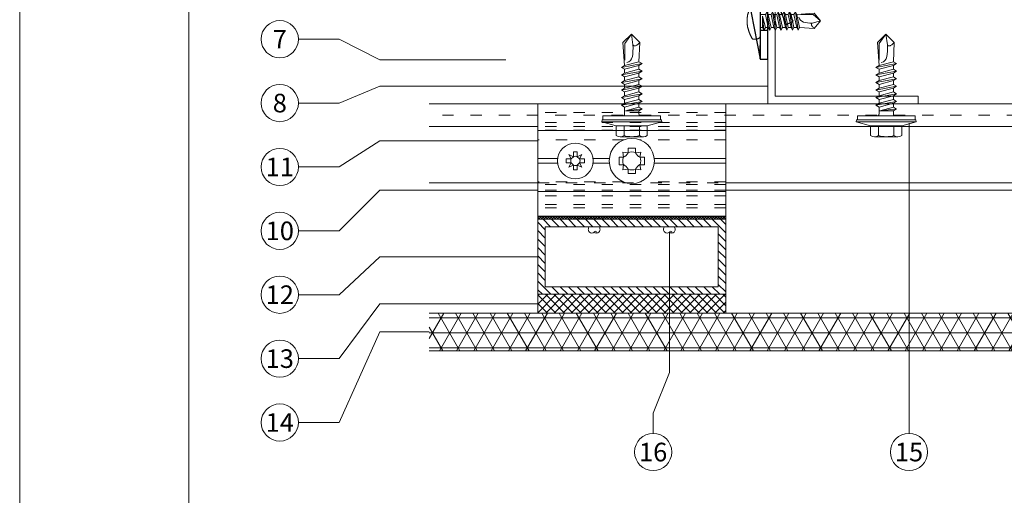
# Model space of a CAD drawing. Units: millimetres. Extents: x -1685 to 11890, y 4 to 6486.
# Drawn here: x 11359 to 11621, y 291 to 418 of the extents above; entities that cross this region are included whole.
import ezdxf

# ---------------------------------------------------------------- set-up
doc = ezdxf.new("R2010")
doc.units = ezdxf.units.MM
doc.linetypes.add('ACAD_ISO03W100', pattern=[30, 12, -18])
doc.linetypes.add('AUSGEZOGEN', pattern=[0])
doc.layers.get('Defpoints').update_dxf_attribs({"lineweight": 5})
for name, color, linetype, lineweight in [('Backrail', 11, 'AUSGEZOGEN', 13), ('Fassadenniet', 163, 'Continuous', 5), ('Kleber', 253, 'Continuous', 5), ('Legende', 251, 'Continuous', 5), ('Profil-T', 1, 'Continuous', 13), ('PV-Modul', 251, 'Continuous', 13), ('PV-Modul-Schraffur', 251, 'Continuous', 5), ('Spidi-max-Verbindungsschraube', 6, 'Continuous', 15), ('Systemhänger', 11, 'AUSGEZOGEN', 13)]:
    doc.layers.add(name, color=color, linetype=linetype, lineweight=lineweight)
doc.layers.add('Blattrahmen_innen', color=252, linetype='Continuous', lineweight=5, true_color=0x696969)
doc.layers.add('Spidi-max', color=6, linetype='Continuous')
doc.styles.add('Text-H5', font='arial.ttf', dxfattribs={"height": 5})

# ---------------------------------------------------------------- blocks, each defined once
blk = doc.blocks.new('A$C04CE60EF')
at = {"layer": 'Spidi-max-Verbindungsschraube'}
for points in [[(0.01, 4.13), (0.01, 4.13), (0, 4.09), (0, 4.09)], [(0, 4.09), (0, 4.09), (0, 4.04), (0, 4.04)], [(0, -4.04), (0, -4.04), (0, 4.04), (0, 4.04)], [(0.02, 4.21), (0.02, 4.21), (0.01, 4.17), (0.01, 4.17)], [(0.01, 4.17), (0.01, 4.17), (0.01, 4.13), (0.01, 4.13)], [(0.03, 4.25), (0.03, 4.25), (0.02, 4.21), (0.02, 4.21)], [(0.05, 4.28), (0.05, 4.28), (0.03, 4.25), (0.03, 4.25)], [(0.06, 4.32), (0.06, 4.32), (0.05, 4.28), (0.05, 4.28)], [(0.08, 4.35), (0.08, 4.35), (0.06, 4.32), (0.06, 4.32)], [(0.1, 4.39), (0.1, 4.39), (0.08, 4.35), (0.08, 4.35)], [(0.13, 4.42), (0.13, 4.42), (0.1, 4.39), (0.1, 4.39)], [(0.15, 4.45), (0.15, 4.45), (0.13, 4.42), (0.13, 4.42)], [(0.18, 4.48), (0.18, 4.48), (0.15, 4.45), (0.15, 4.45)], [(0.21, 4.51), (0.21, 4.51), (0.18, 4.48), (0.18, 4.48)], [(0.25, 4.54), (0.25, 4.54), (0.21, 4.51), (0.21, 4.51)], [(0.29, 4.56), (0.29, 4.56), (0.25, 4.54), (0.25, 4.54)], [(0.32, 4.59), (0.32, 4.59), (0.29, 4.56), (0.29, 4.56)], [(0.37, 4.61), (0.37, 4.61), (0.32, 4.59), (0.32, 4.59)], [(0.41, 4.63), (0.41, 4.63), (0.37, 4.61), (0.37, 4.61)], [(0.46, 4.66), (0.46, 4.66), (0.41, 4.63), (0.41, 4.63)], [(0.51, 4.68), (0.51, 4.68), (0.46, 4.66), (0.46, 4.66)], [(0.56, 4.69), (0.56, 4.69), (0.51, 4.68), (0.51, 4.68)], [(0.61, 4.71), (0.61, 4.71), (0.56, 4.69), (0.56, 4.69)], [(0.67, 4.73), (0.67, 4.73), (0.61, 4.71), (0.61, 4.71)], [(0.73, 4.74), (0.73, 4.74), (0.67, 4.73), (0.67, 4.73)], [(0.79, 4.75), (0.79, 4.75), (0.73, 4.74), (0.73, 4.74)], [(0.85, 4.76), (0.85, 4.76), (0.79, 4.75), (0.79, 4.75)], [(0.92, 4.78), (0.92, 4.78), (0.85, 4.76), (0.85, 4.76)], [(0.99, 4.79), (0.99, 4.79), (0.92, 4.78), (0.92, 4.78)], [(1.06, 4.79), (1.06, 4.79), (0.99, 4.79), (0.99, 4.79)], [(1.14, 4.8), (1.14, 4.8), (1.06, 4.79), (1.06, 4.79)], [(1.22, 4.81), (1.22, 4.81), (1.14, 4.8), (1.14, 4.8)], [(1.29, 4.81), (1.29, 4.81), (1.22, 4.81), (1.22, 4.81)], [(1.38, 4.81), (1.38, 4.81), (1.29, 4.81), (1.29, 4.81)], [(1.46, 4.82), (1.46, 4.82), (1.38, 4.81), (1.38, 4.81)], [(1.55, 4.82), (1.55, 4.82), (1.46, 4.82), (1.46, 4.82)], [(1.64, 4.82), (1.64, 4.82), (1.55, 4.82), (1.55, 4.82)], [(1.73, 4.81), (1.73, 4.81), (1.64, 4.82), (1.64, 4.82)], [(1.82, 4.81), (1.82, 4.81), (1.73, 4.81), (1.73, 4.81)], [(1.92, 4.81), (1.92, 4.81), (1.82, 4.81), (1.82, 4.81)], [(2.02, 4.8), (2.02, 4.8), (1.92, 4.81), (1.92, 4.81)], [(2.07, 4.71), (2.07, 4.71), (2.02, 4.8), (2.02, 4.8)], [(2.13, 4.63), (2.13, 4.63), (2.07, 4.71), (2.07, 4.71)], [(2.18, 4.54), (2.18, 4.54), (2.13, 4.63), (2.13, 4.63)], [(2.22, 4.46), (2.22, 4.46), (2.18, 4.54), (2.18, 4.54)], [(2.27, 4.37), (2.27, 4.37), (2.22, 4.46), (2.22, 4.46)], [(2.32, 4.28), (2.32, 4.28), (2.27, 4.37), (2.27, 4.37)], [(2.37, 4.2), (2.37, 4.2), (2.32, 4.28), (2.32, 4.28)], [(2.41, 4.11), (2.41, 4.11), (2.37, 4.2), (2.37, 4.2)], [(2.46, 4.02), (2.46, 4.02), (2.41, 4.11), (2.41, 4.11)], [(2.5, 3.93), (2.5, 3.93), (2.46, 4.02), (2.46, 4.02)], [(2.54, 3.85), (2.54, 3.85), (2.5, 3.93), (2.5, 3.93)], [(2.58, 3.76), (2.58, 3.76), (2.54, 3.85), (2.54, 3.85)], [(2.62, 3.67), (2.62, 3.67), (2.58, 3.76), (2.58, 3.76)], [(2.66, 3.59), (2.66, 3.59), (2.62, 3.67), (2.62, 3.67)], [(2.7, 3.5), (2.7, 3.5), (2.66, 3.59), (2.66, 3.59)], [(2.74, 3.42), (2.74, 3.42), (2.7, 3.5), (2.7, 3.5)], [(2.78, 3.33), (2.78, 3.33), (2.74, 3.42), (2.74, 3.42)], [(2.81, 3.24), (2.81, 3.24), (2.78, 3.33), (2.78, 3.33)], [(2.85, 3.16), (2.85, 3.16), (2.81, 3.24), (2.81, 3.24)], [(2.88, 3.07), (2.88, 3.07), (2.85, 3.16), (2.85, 3.16)], [(2.91, 2.98), (2.91, 2.98), (2.88, 3.07), (2.88, 3.07)], [(2.95, 2.9), (2.95, 2.9), (2.91, 2.98), (2.91, 2.98)], [(2.98, 2.81), (2.98, 2.81), (2.95, 2.9), (2.95, 2.9)], [(3.01, 2.72), (3.01, 2.72), (2.98, 2.81), (2.98, 2.81)], [(3.04, 2.64), (3.04, 2.64), (3.01, 2.72), (3.01, 2.72)], [(3.07, 2.55), (3.07, 2.55), (3.04, 2.64), (3.04, 2.64)], [(-16, -0.07), (-16, -0.07), (-14.36, 1.96), (-14.36, 1.96)], [(-16, -0.07), (-16, -0.07), (-13.85, 0.57), (-13.85, 0.57)], [(-14.36, 1.96), (-14.36, 1.96), (-10.49, 1.77), (-10.49, 1.77)], [(-14.2, 1.81), (-14.2, 1.81), (-14.35, 1.95), (-14.35, 1.95)], [(-14.07, 1.68), (-14.07, 1.68), (-14.2, 1.81), (-14.2, 1.81)], [(-13.95, 1.55), (-13.95, 1.55), (-14.07, 1.68), (-14.07, 1.68)], [(-13.85, 1.43), (-13.85, 1.43), (-13.95, 1.55), (-13.95, 1.55)], [(-13.77, 1.31), (-13.77, 1.31), (-13.85, 1.43), (-13.85, 1.43)], [(-13.85, 0.57), (-13.85, 0.57), (-13.77, 0.62), (-13.77, 0.62)], [(-13.85, 0.57), (-12.01, 0.6), (-10.59, 0.29), (-10.31, -0.99)], [(-13.85, 0.56), (-13.85, 0.56), (-13.75, 0.58), (-13.75, 0.58)], [(-13.71, 1.2), (-13.71, 1.2), (-13.77, 1.31), (-13.77, 1.31)], [(-13.77, 0.62), (-13.77, 0.62), (-13.71, 0.68), (-13.71, 0.68)], [(-13.75, 0.58), (-13.75, 0.58), (-13.65, 0.59), (-13.65, 0.59)], [(-13.66, 1.1), (-13.66, 1.1), (-13.71, 1.2), (-13.71, 1.2)], [(-13.71, 0.68), (-13.71, 0.68), (-13.66, 0.75), (-13.66, 0.75)], [(-13.63, 1), (-13.63, 1), (-13.66, 1.1), (-13.66, 1.1)], [(-13.66, 0.75), (-13.66, 0.75), (-13.63, 0.83), (-13.63, 0.83)], [(-13.65, 0.59), (-13.65, 0.59), (-13.55, 0.6), (-13.55, 0.6)], [(-13.62, 0.92), (-13.62, 0.92), (-13.63, 1), (-13.63, 1)], [(-13.63, 0.83), (-13.63, 0.83), (-13.62, 0.92), (-13.62, 0.92)], [(-10.11, 2.4), (-10.11, 2.4), (-10.49, 1.77), (-10.49, 1.77)], [(-9.73, -1.77), (-9.73, -1.77), (-10.49, 1.77), (-10.49, 1.77)], [(-10.11, 2.4), (-10.11, 2.4), (-9.73, 1.77), (-9.73, 1.77)], [(-9.35, -2.4), (-9.35, -2.4), (-10.11, 2.4), (-10.11, 2.4)], [(-8.97, -1.77), (-8.97, -1.77), (-9.73, 1.77), (-9.73, 1.77)], [(-8.97, 1.77), (-8.97, 1.77), (-9.73, 1.77), (-9.73, 1.77)], [(-8.59, 2.4), (-8.59, 2.4), (-8.97, 1.77), (-8.97, 1.77)], [(-8.21, -1.77), (-8.21, -1.77), (-8.97, 1.77), (-8.97, 1.77)], [(-8.59, 2.4), (-8.59, 2.4), (-8.21, 1.77), (-8.21, 1.77)], [(-7.83, -2.4), (-7.83, -2.4), (-8.59, 2.4), (-8.59, 2.4)], [(-8.21, 1.77), (-8.21, 1.77), (-7.45, -1.77), (-7.45, -1.77)], [(-7.45, 1.77), (-7.45, 1.77), (-8.21, 1.77), (-8.21, 1.77)], [(-7.08, 2.4), (-7.08, 2.4), (-7.45, 1.77), (-7.45, 1.77)], [(-6.7, -1.77), (-6.7, -1.77), (-7.45, 1.77), (-7.45, 1.77)], [(-7.08, 2.4), (-7.08, 2.4), (-6.7, 1.77), (-6.7, 1.77)], [(-6.32, -2.4), (-6.32, -2.4), (-7.08, 2.4), (-7.08, 2.4)], [(-6.7, 1.77), (-6.7, 1.77), (-5.94, -1.77), (-5.94, -1.77)], [(-5.94, 1.77), (-5.94, 1.77), (-6.7, 1.77), (-6.7, 1.77)], [(-5.56, 2.4), (-5.56, 2.4), (-5.94, 1.77), (-5.94, 1.77)], [(-5.94, 1.77), (-5.94, 1.77), (-5.18, -1.77), (-5.18, -1.77)], [(-5.56, 2.4), (-5.56, 2.4), (-5.18, 1.77), (-5.18, 1.77)], [(-4.8, -2.4), (-4.8, -2.4), (-5.56, 2.4), (-5.56, 2.4)], [(-4.42, -1.77), (-4.42, -1.77), (-5.18, 1.77), (-5.18, 1.77)], [(-4.42, 1.77), (-4.42, 1.77), (-5.18, 1.77), (-5.18, 1.77)], [(-4.04, 2.4), (-4.04, 2.4), (-4.42, 1.77), (-4.42, 1.77)], [(-3.66, -1.77), (-3.66, -1.77), (-4.42, 1.77), (-4.42, 1.77)], [(-4.04, 2.4), (-4.04, 2.4), (-3.66, 1.77), (-3.66, 1.77)], [(-3.29, -2.4), (-3.29, -2.4), (-4.04, 2.4), (-4.04, 2.4)], [(-3.66, 1.77), (-3.66, 1.77), (-2.91, -1.77), (-2.91, -1.77)], [(-2.91, 1.77), (-2.91, 1.77), (-3.66, 1.77), (-3.66, 1.77)], [(-2.53, 2.4), (-2.53, 2.4), (-2.91, 1.77), (-2.91, 1.77)], [(-2.15, -1.77), (-2.15, -1.77), (-2.91, 1.77), (-2.91, 1.77)], [(-2.53, 2.4), (-2.53, 2.4), (-2.15, 1.77), (-2.15, 1.77)], [(-1.77, -2.4), (-1.77, -2.4), (-2.53, 2.4), (-2.53, 2.4)], [(-2.15, 1.77), (-2.15, 1.77), (-1.39, -1.77), (-1.39, -1.77)], [(-1.39, 1.77), (-1.39, 1.77), (-2.15, 1.77), (-2.15, 1.77)], [(-1.01, 2.4), (-1.01, 2.4), (-1.39, 1.77), (-1.39, 1.77)], [(-1.39, 1.77), (-1.39, 1.77), (-0.63, -1.26), (-0.63, -1.26)], [(-0.63, 1.77), (-0.63, 1.77), (-1.01, 2.4), (-1.01, 2.4)], [(-0.63, -1.26), (-0.63, -1.26), (-1.01, 2.4), (-1.01, 2.4)], [(0, 1.77), (0, 1.77), (-0.63, 1.77), (-0.63, 1.77)], [(-0.63, 1.77), (-0.63, 1.77), (-0.63, -1.26), (-0.63, -1.26)], [(3.09, 2.46), (3.09, 2.46), (3.07, 2.55), (3.07, 2.55)], [(3.12, 2.38), (3.12, 2.38), (3.09, 2.46), (3.09, 2.46)], [(3.14, 2.29), (3.14, 2.29), (3.12, 2.38), (3.12, 2.38)], [(3.17, 2.2), (3.17, 2.2), (3.14, 2.29), (3.14, 2.29)], [(3.19, 2.12), (3.19, 2.12), (3.17, 2.2), (3.17, 2.2)], [(3.21, 2.03), (3.21, 2.03), (3.19, 2.12), (3.19, 2.12)], [(3.24, 1.95), (3.24, 1.95), (3.21, 2.03), (3.21, 2.03)], [(3.26, 1.86), (3.26, 1.86), (3.24, 1.95), (3.24, 1.95)], [(3.28, 1.77), (3.28, 1.77), (3.26, 1.86), (3.26, 1.86)], [(3.3, 1.69), (3.3, 1.69), (3.28, 1.77), (3.28, 1.77)], [(3.32, 1.6), (3.32, 1.6), (3.3, 1.69), (3.3, 1.69)], [(3.33, 1.51), (3.33, 1.51), (3.32, 1.6), (3.32, 1.6)], [(3.35, 1.43), (3.35, 1.43), (3.33, 1.51), (3.33, 1.51)], [(3.36, 1.34), (3.36, 1.34), (3.35, 1.43), (3.35, 1.43)], [(3.38, 1.25), (3.38, 1.25), (3.36, 1.34), (3.36, 1.34)], [(3.39, 1.17), (3.39, 1.17), (3.38, 1.25), (3.38, 1.25)], [(3.4, 1.08), (3.4, 1.08), (3.39, 1.17), (3.39, 1.17)], [(3.41, 0.99), (3.41, 0.99), (3.4, 1.08), (3.4, 1.08)], [(3.42, 0.91), (3.42, 0.91), (3.41, 0.99), (3.41, 0.99)], [(3.43, 0.82), (3.43, 0.82), (3.42, 0.91), (3.42, 0.91)], [(3.44, 0.73), (3.44, 0.73), (3.43, 0.82), (3.43, 0.82)], [(3.45, 0.65), (3.45, 0.65), (3.44, 0.73), (3.44, 0.73)], [(3.46, 0.56), (3.46, 0.56), (3.45, 0.65), (3.45, 0.65)], [(3.46, 0.48), (3.46, 0.48), (3.46, 0.56), (3.46, 0.56)], [(3.47, 0.39), (3.47, 0.39), (3.46, 0.48), (3.46, 0.48)], [(3.47, 0.3), (3.47, 0.3), (3.47, 0.39), (3.47, 0.39)], [(3.47, 0.21), (3.47, 0.21), (3.47, 0.3), (3.47, 0.3)], [(3.47, 0.13), (3.47, 0.13), (3.47, 0.21), (3.47, 0.21)], [(3.47, 0.04), (3.47, 0.04), (3.47, 0.13), (3.47, 0.13)], [(3.47, -0.05), (3.47, -0.05), (3.47, 0.04), (3.47, 0.04)], [(-16, -0.07), (-16, -0.07), (-14.36, -2.09), (-14.36, -2.09)], [(-16, -0.07), (-16, -0.07), (-14.1, -1.71), (-14.1, -1.71)], [(-14.35, -2.09), (-14.35, -2.09), (-9.73, -1.77), (-9.73, -1.77)], [(-14.1, -1.71), (-14.1, -1.71), (-10.82, -1.71), (-10.82, -1.71)], [(-9.35, -2.4), (-9.35, -2.4), (-9.73, -1.77), (-9.73, -1.77)], [(-9.35, -2.4), (-9.35, -2.4), (-8.97, -1.77), (-8.97, -1.77)], [(-8.21, -1.77), (-8.21, -1.77), (-8.97, -1.77), (-8.97, -1.77)], [(-7.83, -2.4), (-7.83, -2.4), (-8.21, -1.77), (-8.21, -1.77)], [(-7.83, -2.4), (-7.83, -2.4), (-7.45, -1.77), (-7.45, -1.77)], [(-6.7, -1.77), (-6.7, -1.77), (-7.45, -1.77), (-7.45, -1.77)], [(-6.32, -2.4), (-6.32, -2.4), (-6.7, -1.77), (-6.7, -1.77)], [(-5.94, -1.77), (-5.94, -1.77), (-6.32, -2.4), (-6.32, -2.4)], [(-5.18, -1.77), (-5.18, -1.77), (-5.94, -1.77), (-5.94, -1.77)], [(-4.8, -2.4), (-4.8, -2.4), (-5.18, -1.77), (-5.18, -1.77)], [(-4.8, -2.4), (-4.8, -2.4), (-4.42, -1.77), (-4.42, -1.77)], [(-3.66, -1.77), (-3.66, -1.77), (-4.42, -1.77), (-4.42, -1.77)], [(-3.29, -2.4), (-3.29, -2.4), (-3.66, -1.77), (-3.66, -1.77)], [(-3.29, -2.4), (-3.29, -2.4), (-2.91, -1.77), (-2.91, -1.77)], [(-2.15, -1.77), (-2.15, -1.77), (-2.91, -1.77), (-2.91, -1.77)], [(-1.77, -2.4), (-1.77, -2.4), (-2.15, -1.77), (-2.15, -1.77)], [(-1.39, -1.77), (-1.39, -1.77), (-1.77, -2.4), (-1.77, -2.4)], [(0, -1.77), (0, -1.77), (-1.39, -1.77), (-1.39, -1.77)], [(3.04, -2.64), (3.04, -2.64), (3.07, -2.55), (3.07, -2.55)], [(3.07, -2.55), (3.07, -2.55), (3.09, -2.47), (3.09, -2.47)], [(3.09, -2.47), (3.09, -2.47), (3.12, -2.38), (3.12, -2.38)], [(3.12, -2.38), (3.12, -2.38), (3.14, -2.29), (3.14, -2.29)], [(3.14, -2.29), (3.14, -2.29), (3.17, -2.21), (3.17, -2.21)], [(3.17, -2.21), (3.17, -2.21), (3.19, -2.12), (3.19, -2.12)], [(3.19, -2.12), (3.19, -2.12), (3.21, -2.03), (3.21, -2.03)], [(3.21, -2.03), (3.21, -2.03), (3.24, -1.95), (3.24, -1.95)], [(3.24, -1.95), (3.24, -1.95), (3.26, -1.86), (3.26, -1.86)], [(3.26, -1.86), (3.26, -1.86), (3.28, -1.77), (3.28, -1.77)], [(3.28, -1.77), (3.28, -1.77), (3.3, -1.69), (3.3, -1.69)], [(3.3, -1.69), (3.3, -1.69), (3.32, -1.6), (3.32, -1.6)], [(3.32, -1.6), (3.32, -1.6), (3.33, -1.52), (3.33, -1.52)], [(3.33, -1.52), (3.33, -1.52), (3.35, -1.43), (3.35, -1.43)], [(3.35, -1.43), (3.35, -1.43), (3.36, -1.34), (3.36, -1.34)], [(3.36, -1.34), (3.36, -1.34), (3.38, -1.26), (3.38, -1.26)], [(3.38, -1.26), (3.38, -1.26), (3.39, -1.17), (3.39, -1.17)], [(3.39, -1.17), (3.39, -1.17), (3.4, -1.08), (3.4, -1.08)], [(3.4, -1.08), (3.4, -1.08), (3.41, -1), (3.41, -1)], [(3.41, -1), (3.41, -1), (3.42, -0.91), (3.42, -0.91)], [(3.42, -0.91), (3.42, -0.91), (3.43, -0.82), (3.43, -0.82)], [(3.43, -0.82), (3.43, -0.82), (3.44, -0.74), (3.44, -0.74)], [(3.44, -0.74), (3.44, -0.74), (3.45, -0.65), (3.45, -0.65)], [(3.45, -0.65), (3.45, -0.65), (3.46, -0.56), (3.46, -0.56)], [(3.46, -0.48), (3.46, -0.48), (3.47, -0.39), (3.47, -0.39)], [(3.46, -0.56), (3.46, -0.56), (3.46, -0.48), (3.46, -0.48)], [(3.47, -0.13), (3.47, -0.13), (3.47, -0.05), (3.47, -0.05)], [(3.47, -0.22), (3.47, -0.22), (3.47, -0.13), (3.47, -0.13)], [(3.47, -0.3), (3.47, -0.3), (3.47, -0.22), (3.47, -0.22)], [(3.47, -0.39), (3.47, -0.39), (3.47, -0.3), (3.47, -0.3)], [(0, -4.09), (0, -4.09), (0, -4.04), (0, -4.04)], [(0.01, -4.13), (0.01, -4.13), (0, -4.09), (0, -4.09)], [(0.01, -4.17), (0.01, -4.17), (0.01, -4.13), (0.01, -4.13)], [(0.02, -4.21), (0.02, -4.21), (0.01, -4.17), (0.01, -4.17)], [(0.03, -4.25), (0.03, -4.25), (0.02, -4.21), (0.02, -4.21)], [(0.05, -4.29), (0.05, -4.29), (0.03, -4.25), (0.03, -4.25)], [(0.06, -4.32), (0.06, -4.32), (0.05, -4.29), (0.05, -4.29)], [(0.08, -4.36), (0.08, -4.36), (0.06, -4.32), (0.06, -4.32)], [(0.1, -4.39), (0.1, -4.39), (0.08, -4.36), (0.08, -4.36)], [(0.13, -4.42), (0.13, -4.42), (0.1, -4.39), (0.1, -4.39)], [(0.15, -4.46), (0.15, -4.46), (0.13, -4.42), (0.13, -4.42)], [(0.18, -4.48), (0.18, -4.48), (0.15, -4.46), (0.15, -4.46)], [(0.21, -4.51), (0.21, -4.51), (0.18, -4.48), (0.18, -4.48)], [(0.25, -4.54), (0.25, -4.54), (0.21, -4.51), (0.21, -4.51)], [(0.29, -4.57), (0.29, -4.57), (0.25, -4.54), (0.25, -4.54)], [(0.32, -4.59), (0.32, -4.59), (0.29, -4.57), (0.29, -4.57)], [(0.37, -4.61), (0.37, -4.61), (0.32, -4.59), (0.32, -4.59)], [(0.41, -4.63), (0.41, -4.63), (0.37, -4.61), (0.37, -4.61)], [(0.46, -4.66), (0.46, -4.66), (0.41, -4.63), (0.41, -4.63)], [(0.51, -4.68), (0.51, -4.68), (0.46, -4.66), (0.46, -4.66)], [(0.56, -4.7), (0.56, -4.7), (0.51, -4.68), (0.51, -4.68)], [(0.61, -4.71), (0.61, -4.71), (0.56, -4.7), (0.56, -4.7)], [(0.67, -4.73), (0.67, -4.73), (0.61, -4.71), (0.61, -4.71)], [(0.73, -4.74), (0.73, -4.74), (0.67, -4.73), (0.67, -4.73)], [(0.79, -4.76), (0.79, -4.76), (0.73, -4.74), (0.73, -4.74)], [(0.85, -4.77), (0.85, -4.77), (0.79, -4.76), (0.79, -4.76)], [(0.92, -4.78), (0.92, -4.78), (0.85, -4.77), (0.85, -4.77)], [(0.99, -4.79), (0.99, -4.79), (0.92, -4.78), (0.92, -4.78)], [(1.06, -4.8), (1.06, -4.8), (0.99, -4.79), (0.99, -4.79)], [(1.14, -4.8), (1.14, -4.8), (1.06, -4.8), (1.06, -4.8)], [(1.22, -4.81), (1.22, -4.81), (1.14, -4.8), (1.14, -4.8)], [(1.29, -4.81), (1.29, -4.81), (1.22, -4.81), (1.22, -4.81)], [(1.38, -4.82), (1.38, -4.82), (1.29, -4.81), (1.29, -4.81)], [(1.46, -4.82), (1.46, -4.82), (1.38, -4.82), (1.38, -4.82)], [(1.55, -4.82), (1.55, -4.82), (1.46, -4.82), (1.46, -4.82)], [(1.64, -4.82), (1.64, -4.82), (1.55, -4.82), (1.55, -4.82)], [(1.73, -4.82), (1.73, -4.82), (1.64, -4.82), (1.64, -4.82)], [(1.82, -4.81), (1.82, -4.81), (1.73, -4.82), (1.73, -4.82)], [(1.92, -4.81), (1.92, -4.81), (1.82, -4.81), (1.82, -4.81)], [(2.02, -4.8), (2.02, -4.8), (1.92, -4.81), (1.92, -4.81)], [(2.02, -4.8), (2.02, -4.8), (2.07, -4.72), (2.07, -4.72)], [(2.07, -4.72), (2.07, -4.72), (2.13, -4.63), (2.13, -4.63)], [(2.13, -4.63), (2.13, -4.63), (2.18, -4.54), (2.18, -4.54)], [(2.18, -4.54), (2.18, -4.54), (2.22, -4.46), (2.22, -4.46)], [(2.22, -4.46), (2.22, -4.46), (2.27, -4.37), (2.27, -4.37)], [(2.27, -4.37), (2.27, -4.37), (2.32, -4.28), (2.32, -4.28)], [(2.32, -4.28), (2.32, -4.28), (2.37, -4.2), (2.37, -4.2)], [(2.37, -4.2), (2.37, -4.2), (2.41, -4.11), (2.41, -4.11)], [(2.41, -4.11), (2.41, -4.11), (2.46, -4.02), (2.46, -4.02)], [(2.46, -4.02), (2.46, -4.02), (2.5, -3.94), (2.5, -3.94)], [(2.5, -3.94), (2.5, -3.94), (2.54, -3.85), (2.54, -3.85)], [(2.54, -3.85), (2.54, -3.85), (2.58, -3.77), (2.58, -3.77)], [(2.58, -3.77), (2.58, -3.77), (2.62, -3.68), (2.62, -3.68)], [(2.62, -3.68), (2.62, -3.68), (2.66, -3.59), (2.66, -3.59)], [(2.66, -3.59), (2.66, -3.59), (2.7, -3.5), (2.7, -3.5)], [(2.7, -3.5), (2.7, -3.5), (2.74, -3.42), (2.74, -3.42)], [(2.74, -3.42), (2.74, -3.42), (2.78, -3.33), (2.78, -3.33)], [(2.78, -3.33), (2.78, -3.33), (2.81, -3.24), (2.81, -3.24)], [(2.81, -3.24), (2.81, -3.24), (2.85, -3.16), (2.85, -3.16)], [(2.85, -3.16), (2.85, -3.16), (2.88, -3.07), (2.88, -3.07)], [(2.88, -3.07), (2.88, -3.07), (2.91, -2.99), (2.91, -2.99)], [(2.91, -2.99), (2.91, -2.99), (2.95, -2.9), (2.95, -2.9)], [(2.95, -2.9), (2.95, -2.9), (2.98, -2.81), (2.98, -2.81)], [(2.98, -2.81), (2.98, -2.81), (3.01, -2.73), (3.01, -2.73)], [(3.01, -2.73), (3.01, -2.73), (3.04, -2.64), (3.04, -2.64)]]:
    blk.add_open_spline(points, degree=3, dxfattribs=at)
blk = doc.blocks.new('A$C06AD7D64')
at = {"layer": 'Spidi-max'}
for p, q in [((28.85, -2), (28.85, -12.8)), ((28.85, -12.8), (-28.85, -12.8)), ((-38.35, -22.3), (-38.35, -54)), ((-53.96, -52.6), (-51.55, -50.8)), ((-51.15, -53), (-52.75, -54.2)), ((-38.35, -54), (-49.15, -109.9)), ((-55.15, -91.36), (-55.15, -55.03)), ((-53.15, -55.03), (-53.15, -91.36)), ((-57.89, -100.01), (-55.9, -95.16)), ((-54.05, -95.92), (-56.04, -100.77)), ((-56.04, -100.77), (-57.89, -100.01)), ((-49.15, -109.9), (-49.15, -106.37))]:
    blk.add_line(p, q, dxfattribs=at)
blk.add_lwpolyline([(-28.85, 0), (28.85, 0), (28.85, -2), (-28.85, -2, 0.414214), (-49.15, -22.3), (-49.15, -110), (-51.15, -110), (-51.15, -22.3, -0.414214)], format="xyb", close=True, dxfattribs=at)
for points in [[(-38.35, -54), (-49.15, -54)], [(-49.15, -97.25), (-51.15, -97.25)], [(-49.15, -102.35), (-51.15, -102.35)]]:
    blk.add_lwpolyline(points, dxfattribs=at)
for centre, radius, start, end in [((-28.85, -22.3), 9.5, 90, 180), ((-52.15, -50), 1, 307, 0), ((-52.15, -55), 3, 127, 182), ((-52.15, -55), 1, 127, 182), ((-65.15, -91.36), 10, 337.7, 0), ((-65.15, -91.36), 12, 337.7, 0)]:
    blk.add_arc(centre, radius, start, end, dxfattribs=at)
blk = doc.blocks.new('A$C74911816')
at = {"layer": 'Spidi-max'}
for p, q in [((-57.89, -100.01), (-55.9, -95.16)), ((-54.05, -95.92), (-56.04, -100.77)), ((-56.04, -100.77), (-57.89, -100.01))]:
    blk.add_line(p, q, dxfattribs=at)
for points in [[(-49.15, -97.25), (-51.15, -97.25)], [(-49.15, -102.35), (-51.15, -102.35)]]:
    blk.add_lwpolyline(points, dxfattribs=at)
for radius in [10, 12]:
    blk.add_arc((-65.15, -91.36), radius, 337.7, 0, dxfattribs=at)
blk.add_blockref('A$C06AD7D64', (0, 0), dxfattribs=at)
blk = doc.blocks.new('A$C4AD739B4')
at = {"layer": 'Spidi-max-Verbindungsschraube'}
for p, q in [((8, -1.6), (-8, -1.6)), ((7.9, -1.1), (-7.9, -1.1)), ((-3.31, -1.6), (3.31, -1.6)), ((-4.13, -2.64), (-4.13, -5.28)), ((-2.06, -2.64), (-2.06, -5.28)), ((2.06, -2.64), (2.06, -5.28)), ((4.13, -2.64), (4.13, -5.28)), ((-3.1, -5.55), (3.1, -5.55))]:
    blk.add_line(p, q, dxfattribs=at)
for points in [[(-2.39, 0, 0.414214), (-1.91, 0.48)], [(1.91, 0.48, 0.414214), (2.39, 0)], [(-4.13, -5.28, 0.266469), (-2.06, -5.28)], [(-2.06, -5.28, 0.133235), (2.06, -5.28)], [(2.06, -5.28, 0.266469), (4.13, -5.28)]]:
    blk.add_lwpolyline(points, format="xyb", dxfattribs=at)
for points in [[(-8, -1.6), (-7.9, -1.1)], [(-8, -1.6), (-4.13, -2.64)], [(4.13, -2.64), (8, -1.6)], [(8, -1.6), (7.9, -1.1)], [(-4.13, -2.64), (4.13, -2.64)]]:
    blk.add_lwpolyline(points, dxfattribs=at)
blk.add_lwpolyline([(7.67, 0), (-7.67, 0), (-7.67, -1.1), (7.67, -1.1)], close=True, dxfattribs=at)
for points in [[(-0.09, 21.73), (-0.09, 21.73), (-2.34, 19.55), (-2.34, 19.55)], [(-0.09, 21.73), (-0.09, 21.73), (-1.83, 19.21), (-1.83, 19.21)], [(-0.09, 21.73), (-0.09, 21.73), (2.16, 19.55), (2.16, 19.55)], [(-0.09, 21.73), (-0.09, 21.73), (0.31, 18.88), (0.31, 18.88)], [(-2.34, 19.55), (-2.34, 19.55), (-1.91, 13.4), (-1.91, 13.4)], [(-1.83, 19.21), (-1.83, 19.21), (-1.83, 14.85), (-1.83, 14.85)], [(0.31, 18.88), (0.36, 16.43), (0.39, 14.54), (-1.32, 14.17)], [(0.31, 18.88), (0.31, 18.88), (0.39, 18.77), (0.39, 18.77)], [(0.39, 18.77), (0.39, 18.77), (0.47, 18.68), (0.47, 18.68)], [(0.47, 18.68), (0.47, 18.68), (0.56, 18.63), (0.56, 18.63)], [(0.56, 18.63), (0.56, 18.63), (0.67, 18.59), (0.67, 18.59)], [(0.67, 18.59), (0.67, 18.59), (0.78, 18.58), (0.78, 18.58)], [(0.78, 18.58), (0.78, 18.58), (0.9, 18.59), (0.9, 18.59)], [(0.9, 18.59), (0.9, 18.59), (1.02, 18.63), (1.02, 18.63)], [(1.02, 18.63), (1.02, 18.63), (1.16, 18.68), (1.16, 18.68)], [(1.16, 18.68), (1.16, 18.68), (1.3, 18.77), (1.3, 18.77)], [(1.3, 18.77), (1.3, 18.77), (1.46, 18.88), (1.46, 18.88)], [(1.46, 18.88), (1.46, 18.88), (1.62, 19.01), (1.62, 19.01)], [(1.62, 19.01), (1.62, 19.01), (1.79, 19.16), (1.79, 19.16)], [(1.79, 19.16), (1.79, 19.16), (1.97, 19.34), (1.97, 19.34)], [(2.16, 19.55), (2.16, 19.55), (1.91, 14.41), (1.91, 14.41)], [(1.97, 19.34), (1.97, 19.34), (2.15, 19.55), (2.15, 19.55)], [(-2.75, 12.9), (-2.75, 12.9), (2.75, 13.9), (2.75, 13.9)], [(-2.75, 12.9), (-2.75, 12.9), (-1.91, 13.4), (-1.91, 13.4)], [(-1.91, 13.4), (-1.91, 13.4), (1.91, 14.41), (1.91, 14.41)], [(-1.91, 12.39), (-1.91, 12.39), (1.91, 13.4), (1.91, 13.4)], [(2.75, 13.9), (2.75, 13.9), (1.91, 14.41), (1.91, 14.41)], [(2.75, 13.9), (2.75, 13.9), (1.91, 13.4), (1.91, 13.4)], [(1.91, 12.39), (1.91, 12.39), (1.91, 13.4), (1.91, 13.4)], [(-2.75, 12.9), (-2.75, 12.9), (-1.91, 12.39), (-1.91, 12.39)], [(-2.75, 10.88), (-2.75, 10.88), (2.75, 11.89), (2.75, 11.89)], [(-2.75, 10.88), (-2.75, 10.88), (-1.91, 11.39), (-1.91, 11.39)], [(-2.75, 10.88), (-2.75, 10.88), (-1.91, 10.38), (-1.91, 10.38)], [(-1.91, 11.39), (-1.91, 11.39), (1.91, 12.39), (1.91, 12.39)], [(-1.91, 11.39), (-1.91, 11.39), (-1.91, 12.39), (-1.91, 12.39)], [(1.91, 11.39), (1.91, 11.39), (-1.91, 10.38), (-1.91, 10.38)], [(2.75, 11.89), (2.75, 11.89), (1.91, 12.39), (1.91, 12.39)], [(2.75, 11.89), (2.75, 11.89), (1.91, 11.39), (1.91, 11.39)], [(1.91, 10.38), (1.91, 10.38), (1.91, 11.39), (1.91, 11.39)], [(-2.75, 8.87), (-2.75, 8.87), (2.75, 9.88), (2.75, 9.88)], [(-2.75, 8.87), (-2.75, 8.87), (-1.91, 9.37), (-1.91, 9.37)], [(-1.91, 8.37), (-1.91, 8.37), (-2.75, 8.87), (-2.75, 8.87)], [(-2.75, 6.85), (-2.75, 6.85), (2.75, 7.86), (2.75, 7.86)], [(-1.91, 9.37), (-1.91, 9.37), (-1.91, 10.38), (-1.91, 10.38)], [(-1.91, 9.37), (-1.91, 9.37), (1.91, 10.38), (1.91, 10.38)], [(1.91, 9.37), (1.91, 9.37), (-1.91, 8.37), (-1.91, 8.37)], [(1.91, 8.37), (1.91, 8.37), (-1.91, 7.36), (-1.91, 7.36)], [(-1.91, 7.36), (-1.91, 7.36), (-1.91, 8.37), (-1.91, 8.37)], [(2.75, 9.88), (2.75, 9.88), (1.91, 10.38), (1.91, 10.38)], [(2.75, 9.88), (2.75, 9.88), (1.91, 9.37), (1.91, 9.37)], [(1.91, 8.37), (1.91, 8.37), (1.91, 9.37), (1.91, 9.37)], [(2.75, 7.86), (2.75, 7.86), (1.91, 8.37), (1.91, 8.37)], [(2.75, 7.86), (2.75, 7.86), (1.91, 7.36), (1.91, 7.36)], [(-2.75, 6.85), (-2.75, 6.85), (-1.91, 7.36), (-1.91, 7.36)], [(-2.75, 6.85), (-2.75, 6.85), (-1.91, 6.35), (-1.91, 6.35)], [(-2.75, 4.84), (-2.75, 4.84), (2.75, 5.85), (2.75, 5.85)], [(-2.75, 4.84), (-2.75, 4.84), (-1.91, 5.34), (-1.91, 5.34)], [(-1.91, 6.35), (-1.91, 6.35), (1.91, 7.36), (1.91, 7.36)], [(-1.91, 5.34), (-1.91, 5.34), (1.91, 6.35), (1.91, 6.35)], [(-1.91, 5.34), (-1.91, 5.34), (-1.91, 6.35), (-1.91, 6.35)], [(1.91, 5.34), (1.91, 5.34), (-1.91, 4.34), (-1.91, 4.34)], [(1.91, 6.35), (1.91, 6.35), (1.91, 7.36), (1.91, 7.36)], [(2.75, 5.85), (2.75, 5.85), (1.91, 6.35), (1.91, 6.35)], [(2.75, 5.85), (2.75, 5.85), (1.91, 5.34), (1.91, 5.34)], [(1.91, 4.34), (1.91, 4.34), (1.91, 5.34), (1.91, 5.34)], [(-2.75, 4.84), (-2.75, 4.84), (-1.91, 4.34), (-1.91, 4.34)], [(-2.75, 2.83), (-2.75, 2.83), (2.75, 3.83), (2.75, 3.83)], [(-2.75, 2.83), (-2.75, 2.83), (-1.91, 3.33), (-1.91, 3.33)], [(-1.91, 2.32), (-1.91, 2.32), (-2.75, 2.83), (-2.75, 2.83)], [(-1.91, 3.33), (-1.91, 3.33), (-1.91, 4.34), (-1.91, 4.34)], [(-1.91, 3.33), (-1.91, 3.33), (1.91, 4.34), (1.91, 4.34)], [(1.91, 3.33), (1.91, 3.33), (-1.91, 2.32), (-1.91, 2.32)], [(2.75, 3.83), (2.75, 3.83), (1.91, 4.34), (1.91, 4.34)], [(2.75, 3.83), (2.75, 3.83), (1.91, 3.33), (1.91, 3.33)], [(1.91, 2.32), (1.91, 2.32), (1.91, 3.33), (1.91, 3.33)], [(-1.91, 0.48), (-1.91, 0.48), (-1.91, 2.32), (-1.91, 2.32)], [(1.91, 2.32), (1.91, 2.32), (-1.68, 1.31), (-1.68, 1.31)], [(-1.68, 1.31), (-1.68, 1.31), (2.75, 1.82), (2.75, 1.82)], [(1.91, 1.31), (1.91, 1.31), (-1.68, 1.31), (-1.68, 1.31)], [(2.75, 1.82), (2.75, 1.82), (1.91, 2.32), (1.91, 2.32)], [(1.91, 1.31), (1.91, 1.31), (2.75, 1.82), (2.75, 1.82)], [(1.91, 0.48), (1.91, 0.48), (1.91, 1.31), (1.91, 1.31)]]:
    blk.add_open_spline(points, degree=3, dxfattribs=at)
blk = doc.blocks.new('A$C05c3ecba')
at = {"layer": 'Systemhänger'}
h = blk.add_hatch(dxfattribs=at)
h.set_pattern_fill('ANSI37', color=256, scale=4)
h.set_pattern_definition([(45, (11605.0038, -5839.55745), (-0.35355339, 0.35355339), []), (135, (11605.0038, -5839.55745), (-0.35355339, -0.35355339), [])])
h.paths.add_polyline_path([(-25, -14.7), (-25, -15.5), (25, -15.5), (25, -14.7)])
for p, q in [((-25, -14.8), (-25, 15.2)), ((-25, 15.2), (25, 15.2)), ((25, 15.2), (25, -14.8)), ((-25, 8.1), (25, 8.1)), ((1, 3.35), (-1, 3.35)), ((-1, 2.18), (-1, 3.35)), ((1, 2.18), (1, 3.35)), ((-25, 0.6), (-19.71, 0.6)), ((-17.4, -0.51), (-17.4, 0.52)), ((-16.12, 0.52), (-17.4, 0.52)), ((-16.7, 1.7), (-16.12, 0.52)), ((-15.51, 1.12), (-16.7, 1.7)), ((-16.12, 0.52), (-15.51, 1.12)), ((-15.51, 1.12), (-15.51, 2.4)), ((-14.48, 2.4), (-15.51, 2.4)), ((-14.48, 1.12), (-14.48, 2.4)), ((-13.3, 1.7), (-14.48, 1.12)), ((-13.88, 0.52), (-14.48, 1.12)), ((-13.88, 0.52), (-13.3, 1.7)), ((-13.88, 0.52), (-12.6, 0.52)), ((-12.6, -0.51), (-12.6, 0.52)), ((-10.29, 0.6), (-5.97, 0.6)), ((-2.18, 1), (-3.35, 1)), ((-3.35, -1), (-3.35, 1)), ((-1, 2.18), (-2.37, 2.37)), ((-2.37, 2.37), (-2.18, 1)), ((2.37, 2.37), (1, 2.18)), ((2.18, 1), (2.37, 2.37)), ((2.18, 1), (3.35, 1)), ((3.35, -1), (3.35, 1)), ((5.97, 0.6), (25, 0.6)), ((-25, -0.6), (-19.71, -0.6)), ((-16.12, -0.51), (-17.4, -0.51)), ((-16.12, -0.51), (-16.7, -1.7)), ((-16.7, -1.7), (-15.51, -1.12)), ((-16.12, -0.51), (-15.51, -1.12)), ((-15.51, -1.12), (-15.51, -2.4)), ((-14.48, -2.4), (-15.51, -2.4)), ((-13.88, -0.51), (-14.48, -1.12)), ((-14.48, -1.12), (-13.3, -1.7)), ((-14.48, -1.12), (-14.48, -2.4)), ((-13.3, -1.7), (-13.88, -0.51)), ((-13.88, -0.51), (-12.6, -0.51)), ((-10.29, -0.6), (-5.97, -0.6)), ((-2.18, -1), (-3.35, -1)), ((-2.18, -1), (-2.37, -2.37)), ((-2.37, -2.37), (-1, -2.18)), ((-1, -2.18), (-1, -3.35)), ((1, -2.18), (1, -3.35)), ((1, -2.18), (2.37, -2.37)), ((2.18, -1), (3.35, -1)), ((2.37, -2.37), (2.18, -1)), ((5.97, -0.6), (25, -0.6)), ((1, -3.35), (-1, -3.35)), ((-25, -8.1), (25, -8.1)), ((25, -14.8), (-25, -14.8))]:
    blk.add_line(p, q, dxfattribs=at)
at = {"layer": 'Systemhänger', "linetype": 'ACAD_ISO03W100', "ltscale": 0.25}
for p, q in [((25, 12.9), (-25, 12.9)), ((25, 10.2), (-25, 10.2)), ((25, 8.2), (-25, 8.2)), ((-2.15, 5.6), (-25, 5.6)), ((25, 5.6), (2.15, 5.6)), ((-2.15, -5.6), (-25, -5.6)), ((25, -5.6), (2.15, -5.6)), ((25, -9.3), (-25, -9.3)), ((25, -11.6), (-25, -11.6)), ((25, -12.5), (-25, -12.5))]:
    blk.add_line(p, q, dxfattribs=at)
at = {"layer": 'Systemhänger'}
blk.add_lwpolyline([(-25, -14.7), (25, -14.7), (25, -15.5), (-25, -15.5)], close=True, dxfattribs=at)
for centre, radius in [((0, 0), 6), ((-15, 0), 4.75)]:
    blk.add_circle(centre, radius, dxfattribs=at)
for centre, radius, start, end in [((-15, 0), 1.24, 155.3757, 204.6243), ((-15, 0), 1.24, 65.3757, 114.6243), ((-15, 0), 1.24, 335.3757, 24.6243), ((0, 0), 2.4, 155.3757, 204.6243), ((-3.18, 3.18), 2.4, 294.6243, 335.3757), ((0, 0), 2.4, 65.3757, 114.6243), ((3.18, 3.18), 2.4, 204.6243, 245.3757), ((0, 0), 2.4, 335.3757, 24.6243), ((-15, 0), 1.24, 245.3757, 294.6243), ((-3.18, -3.18), 2.4, 24.6243, 65.3757), ((0, 0), 2.4, 245.3757, 294.6243), ((3.18, -3.18), 2.4, 114.6243, 155.3757)]:
    blk.add_arc(centre, radius, start, end, dxfattribs=at)
blk = doc.blocks.new('A$C522620cd')
at = {"layer": 'Systemhänger'}
blk.add_line((0, 0), (-164.03, 0), dxfattribs=at)
for points in [[(0, 0), (0, -23)], [(-164.03, -6), (-135.15, -6)], [(-85.15, -6), (0, -6)], [(-164.03, -21), (-135.15, -21)], [(-164.03, -23), (-135.15, -23)], [(-85.15, -21), (0, -21)], [(-85.15, -23), (0, -23)]]:
    blk.add_lwpolyline(points, dxfattribs=at)
at = {"layer": 'Systemhänger', "linetype": 'ACAD_ISO03W100', "ltscale": 0.25}
for points in [[(0, -3), (-164.03, -3)], [(-85.15, -6), (-135.15, -6)], [(-135.15, -21), (-85.15, -21)], [(-85.15, -21.5), (-135.15, -21.5)], [(-85.15, -23), (-135.15, -23)]]:
    blk.add_lwpolyline(points, dxfattribs=at)
blk = doc.blocks.new('A$C3c10ab1a')
at = {"layer": 'Kleber'}
h = blk.add_hatch(dxfattribs=at)
h.set_pattern_fill('ANSI37', color=256, scale=0.5, angle=-90)
h.set_pattern_definition([(315, (1295.3484, 4652.7673), (1.122532, 1.122532), []), (45, (1295.3484, 4652.7673), (-1.122532, 1.122532), [])])
h.paths.add_polyline_path([(-25, 0), (-25, -5), (25, -5), (25, 0)])
blk.add_lwpolyline([(25, 0), (-25, 0), (-25, -5), (25, -5)], close=True, dxfattribs=at)
blk = doc.blocks.new('A$Cfb1a2b8c')
at = {"layer": 'Backrail'}
h = blk.add_hatch(dxfattribs=at)
h.set_pattern_fill('ANSI31', color=256, scale=0.5, angle=90)
h.set_pattern_definition([(135, (-5904.7973, -134.3287), (-1.122532, -1.122532), [])])
h.paths.add_polyline_path([(25, 0), (-25, 0), (-25, -20), (25, -20)])
h.paths.add_polyline_path([(-23, -2), (23, -2), (23, -18), (-23, -18)], flags=16)
for points in [[(-25, 0), (25, 0), (25, -20), (-25, -20)], [(-23, -2), (23, -2), (23, -18), (-23, -18)]]:
    blk.add_lwpolyline(points, close=True, dxfattribs=at)
blk = doc.blocks.new('A$C5a3880f4')
at = {"layer": 'PV-Modul-Schraffur'}
h = blk.add_hatch(dxfattribs=at)
h.set_pattern_fill('NET3', color=256, scale=1.251, angle=180)
h.set_pattern_definition([(180, (466.0714, -1897.693), (-1e-15, -3.971925), []), (240, (466.0714, -1897.693), (3.439788, -1.9859625), []), (300, (466.0714, -1897.693), (3.439788, 1.9859625), [])])
h.paths.add_polyline_path([(-53.88, 0), (-53.88, -10), (106.15, -10), (106.15, 0)])
at = {"layer": 'PV-Modul'}
blk.add_lwpolyline([(-53.88, -10), (106.15, -10), (106.15, 0), (-53.88, 0)], dxfattribs=at)
blk = doc.blocks.new('A$Cfe7c24d0')
at = {"layer": 'Fassadenniet'}
for points in [[(0, 0, -0.414214), (0, -1.48, -0.409512), (-1.25, -1.48)], [(-2.5, 0, 0.414214), (-2.5, -1.48, 0.409512), (-1.25, -1.48, -1.132371), (-0.62, -1.74)]]:
    blk.add_lwpolyline(points, format="xyb", dxfattribs=at)

msp = doc.modelspace()

# ---------------------------------------------------------------- linework, layer by layer
at = {"layer": 'Blattrahmen_innen'}
msp.add_lwpolyline([(11404.089, 51.174), (11844.842, 51.174), (11844.842, 648.079), (11404.089, 648.079)], close=True, dxfattribs=at)
at = {"layer": 'Defpoints'}
msp.add_lwpolyline([(11359.116, 755.013), (11889.814, 755.013), (11889.814, 4.455), (11359.116, 4.455)], close=True, dxfattribs=at)
at = {"layer": 'Legende'}
for points in [[(11433.202, 412.672), (11444.014, 412.672)], [(11454.826, 407.14), (11444.014, 412.672)], [(11454.826, 407.14), (11488.322, 407.14)], [(11454.826, 400.175), (11444.014, 395.672)], [(11454.826, 400.175), (11557.92, 400.175)], [(11433.202, 395.672), (11444.014, 395.672)], [(11595.484, 323.975), (11595.483, 390.343)], [(11454.826, 385.614), (11444.014, 378.672)], [(11454.826, 385.614), (11496.803, 385.614)], [(11433.202, 378.672), (11444.014, 378.672)], [(11454.826, 372.482), (11444.014, 361.672)], [(11454.826, 372.482), (11467.92, 372.482)], [(11433.202, 361.672), (11444.014, 361.672)], [(11531.803, 323.975), (11531.803, 361.298)], [(11454.826, 354.781), (11444.014, 344.672)], [(11454.826, 354.781), (11496.803, 354.781)], [(11433.202, 344.672), (11444.014, 344.672)], [(11454.826, 342.281), (11444.014, 327.672)], [(11454.826, 342.281), (11496.803, 342.281)], [(11454.826, 334.781), (11444.014, 310.672)], [(11454.826, 334.781), (11467.921, 334.781)], [(11433.202, 327.672), (11444.014, 327.672)], [(11531.803, 323.975), (11527.484, 313.163)], [(11595.484, 323.975), (11595.484, 313.163)], [(11527.484, 307.757), (11527.484, 313.163)], [(11595.484, 307.757), (11595.484, 313.163)], [(11433.202, 310.672), (11444.014, 310.672)]]:
    msp.add_lwpolyline(points, dxfattribs=at)
for centre in [(11428.252, 412.672), (11428.252, 395.672), (11428.252, 378.672), (11428.252, 361.672), (11428.252, 344.672), (11428.252, 327.672), (11428.252, 310.672), (11527.484, 302.807), (11595.484, 302.807)]:
    msp.add_circle(centre, 4.95, dxfattribs=at)
at = {"layer": 'Profil-T'}
msp.add_lwpolyline([(11597.92, 397.482), (11597.92, 395.482), (11557.92, 395.482), (11557.92, 455.482), (11559.92, 455.482), (11559.92, 397.482)], close=True, dxfattribs=at)

# ---------------------------------------------------------------- block references
at = {"layer": 'Backrail'}
msp.add_blockref('A$Cfb1a2b8c', (11521.803, 364.781), dxfattribs=at)
at = {"layer": 'Fassadenniet'}
for p in [(11513.053, 362.781), (11533.053, 362.781)]:
    msp.add_blockref('A$Cfe7c24d0', p, dxfattribs=at)
at = {"layer": 'Kleber'}
msp.add_blockref('A$C3c10ab1a', (11521.803, 344.781), dxfattribs=at)
at = {"layer": 'PV-Modul'}
msp.add_blockref('A$C5a3880f4', (11521.803, 339.781), dxfattribs=at)
at = {"layer": 'Spidi-max', "xscale": -1}
msp.add_blockref('A$C74911816', (11506.77, 517.382), dxfattribs=at)
at = {"layer": 'Spidi-max-Verbindungsschraube', "rotation": 180}
msp.add_blockref('A$C04CE60EF', (11555.92, 417.516), dxfattribs=at)
at = {"layer": 'Spidi-max-Verbindungsschraube'}
for p in [(11521.803, 392.282), (11589.42, 392.282)]:
    msp.add_blockref('A$C4AD739B4', p, dxfattribs=at)
at = {"layer": 'Systemhänger'}
for name, p in [('A$C522620cd', (11631.949, 395.482)), ('A$C05c3ecba', (11521.803, 380.282))]:
    msp.add_blockref(name, p, dxfattribs=at)

# ---------------------------------------------------------------- texts
at = {"layer": 'Legende', "char_height": 4.95, "attachment_point": 5, "style": 'Text-H5'}
for s, insert in [('7', (11428.252, 412.672)), ('8', (11428.252, 395.672)), ('11', (11428.252, 378.672)), ('10', (11428.252, 361.672)), ('12', (11428.252, 344.672)), ('13', (11428.252, 327.672)), ('14', (11428.252, 310.672)), ('16', (11527.484, 302.807)), ('15', (11595.484, 302.807))]:
    msp.add_mtext_dynamic_manual_height_columns(s, width=10.27647, gutter_width=1, heights=[0], dxfattribs=dict(at, insert=insert))

doc.saveas('drawing.dxf')
